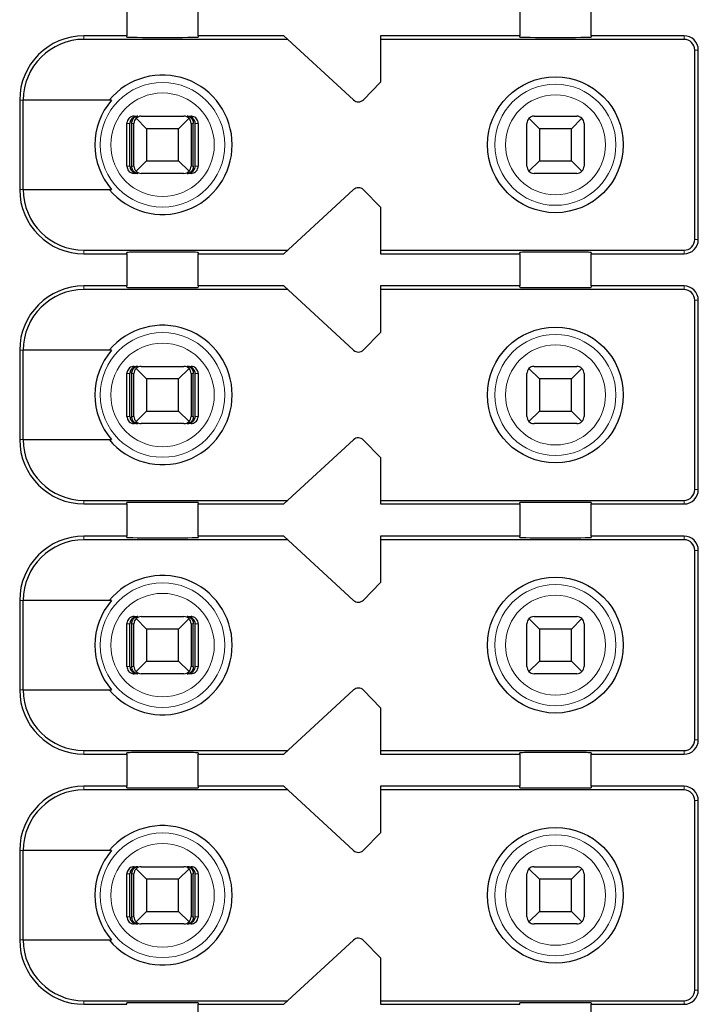
# Model space of a CAD drawing. Units: millimetres. Extents: x -263 to 1223, y 3353 to 4527.
# Drawn here: x 160 to 170, y 4286 to 4300 of the extents above; entities that cross this region are included whole.
import ezdxf

# ---------------------------------------------------------------- set-up
doc = ezdxf.new("R2010")
doc.units = ezdxf.units.MM
doc.layers.add('DWG', color=7, linetype='Continuous', lineweight=30)

msp = doc.modelspace()

# ---------------------------------------------------------------- linework, layer by layer
at = {"layer": 'DWG', "linetype": 'Continuous'}
for p, q in [((161.6592, 4299.82574), (161.6592, 4299.37574)), ((162.6592, 4299.37574), (162.6592, 4299.82574)), ((167.1592, 4299.82574), (167.1592, 4299.37574)), ((168.1592, 4299.37574), (168.1592, 4299.82574)), ((161.6592, 4299.37574), (161.0592, 4299.37574)), ((163.91342, 4299.32574), (161.0592, 4299.32574)), ((161.6592, 4299.35656), (161.6592, 4299.37574)), ((163.8592, 4299.37574), (162.6592, 4299.37574)), ((162.6592, 4299.37574), (162.6592, 4299.35656)), ((164.83339, 4298.47723), (163.8592, 4299.37574)), ((165.2092, 4299.37574), (165.2092, 4298.72574)), ((167.1592, 4299.37574), (165.2092, 4299.37574)), ((169.4592, 4299.32574), (165.2092, 4299.32574)), ((167.1592, 4299.35656), (167.1592, 4299.37574)), ((168.1592, 4299.37574), (168.1592, 4299.35656)), ((169.4592, 4299.37574), (168.1592, 4299.37574)), ((169.6092, 4296.52574), (169.6092, 4299.17574)), ((169.6592, 4296.52574), (169.6592, 4299.17574)), ((165.2092, 4298.72574), (164.97313, 4298.48127)), ((160.1592, 4298.47574), (160.1592, 4297.22574)), ((161.44612, 4298.47574), (160.20818, 4298.47574)), ((160.20818, 4297.22574), (160.20818, 4298.47574)), ((161.76061, 4298.25074), (161.81333, 4298.25074)), ((161.9342, 4298.07574), (161.78849, 4298.22145)), ((161.8592, 4298.25074), (162.4592, 4298.25074)), ((162.52991, 4298.22145), (162.3842, 4298.07574)), ((162.50508, 4298.25074), (162.5578, 4298.25074)), ((167.4342, 4298.07574), (167.28849, 4298.22145)), ((167.3592, 4298.25074), (167.9592, 4298.25074)), ((168.02991, 4298.22145), (167.8842, 4298.07574)), ((161.66057, 4297.55074), (161.66057, 4298.15074)), ((161.70258, 4297.55074), (161.70258, 4298.15074)), ((161.72863, 4297.55074), (161.72863, 4298.15074)), ((161.7592, 4297.55074), (161.7592, 4298.15074)), ((162.3842, 4298.07574), (161.9342, 4298.07574)), ((161.9342, 4298.07574), (161.9342, 4297.62574)), ((162.3842, 4297.62574), (162.3842, 4298.07574)), ((162.5592, 4298.15074), (162.5592, 4297.55074)), ((162.58978, 4297.55074), (162.58978, 4298.15074)), ((162.61583, 4297.55074), (162.61583, 4298.15074)), ((162.65784, 4298.15074), (162.65784, 4297.55074)), ((167.2592, 4297.55074), (167.2592, 4298.15074)), ((167.8842, 4298.07574), (167.4342, 4298.07574)), ((167.4342, 4298.07574), (167.4342, 4297.62574)), ((167.8842, 4297.62574), (167.8842, 4298.07574)), ((168.0592, 4298.15074), (168.0592, 4297.55074)), ((161.78849, 4297.48003), (161.9342, 4297.62574)), ((161.9342, 4297.62574), (162.3842, 4297.62574)), ((162.3842, 4297.62574), (162.52991, 4297.48003)), ((167.28849, 4297.48003), (167.4342, 4297.62574)), ((167.4342, 4297.62574), (167.8842, 4297.62574)), ((167.8842, 4297.62574), (168.02991, 4297.48003)), ((161.81333, 4297.45074), (161.76061, 4297.45074)), ((162.4592, 4297.45074), (161.8592, 4297.45074)), ((162.5578, 4297.45074), (162.50508, 4297.45074)), ((167.9592, 4297.45074), (167.3592, 4297.45074)), ((160.20818, 4297.22574), (161.44612, 4297.22574)), ((163.8592, 4296.32574), (164.83339, 4297.22425)), ((164.97313, 4297.2202), (165.2092, 4296.97574)), ((165.2092, 4296.97574), (165.2092, 4296.32574)), ((161.0592, 4296.37574), (163.91342, 4296.37574)), ((161.0592, 4296.32574), (161.6592, 4296.32574)), ((161.6592, 4296.32574), (161.6592, 4296.34492)), ((161.6592, 4296.32574), (161.6592, 4295.87574)), ((162.6592, 4296.34492), (162.6592, 4296.32574)), ((162.6592, 4295.87574), (162.6592, 4296.32574)), ((162.6592, 4296.32574), (163.8592, 4296.32574)), ((165.2092, 4296.37574), (169.4592, 4296.37574)), ((165.2092, 4296.32574), (167.1592, 4296.32574)), ((167.1592, 4296.32574), (167.1592, 4296.34492)), ((167.1592, 4296.32574), (167.1592, 4295.87574)), ((168.1592, 4296.34492), (168.1592, 4296.32574)), ((168.1592, 4295.87574), (168.1592, 4296.32574)), ((168.1592, 4296.32574), (169.4592, 4296.32574)), ((161.6592, 4295.87574), (161.0592, 4295.87574)), ((161.6592, 4295.85656), (161.6592, 4295.87574)), ((162.6592, 4295.87574), (162.6592, 4295.85656)), ((163.8592, 4295.87574), (162.6592, 4295.87574)), ((164.83339, 4294.97723), (163.8592, 4295.87574)), ((165.2092, 4295.87574), (165.2092, 4295.22574)), ((167.1592, 4295.87574), (165.2092, 4295.87574)), ((167.1592, 4295.85656), (167.1592, 4295.87574)), ((168.1592, 4295.87574), (168.1592, 4295.85656)), ((169.4592, 4295.87574), (168.1592, 4295.87574)), ((163.91342, 4295.82574), (161.0592, 4295.82574)), ((169.4592, 4295.82574), (165.2092, 4295.82574)), ((169.6092, 4293.02574), (169.6092, 4295.67574)), ((169.6592, 4293.02574), (169.6592, 4295.67574)), ((165.2092, 4295.22574), (164.97313, 4294.98127)), ((160.1592, 4294.97574), (160.1592, 4293.72574)), ((160.20818, 4293.72574), (160.20818, 4294.97574)), ((161.44612, 4294.97574), (160.20818, 4294.97574)), ((161.66057, 4294.05074), (161.66057, 4294.65074)), ((161.70258, 4294.05074), (161.70258, 4294.65074)), ((161.72863, 4294.05074), (161.72863, 4294.65074)), ((161.7592, 4294.05074), (161.7592, 4294.65074)), ((161.76061, 4294.75074), (161.81333, 4294.75074)), ((161.9342, 4294.57574), (161.78849, 4294.72145)), ((161.8592, 4294.75074), (162.4592, 4294.75074)), ((162.52991, 4294.72145), (162.3842, 4294.57574)), ((162.50508, 4294.75074), (162.5578, 4294.75074)), ((162.5592, 4294.65074), (162.5592, 4294.05074)), ((162.58978, 4294.05074), (162.58978, 4294.65074)), ((162.61583, 4294.05074), (162.61583, 4294.65074)), ((162.65784, 4294.65074), (162.65784, 4294.05074)), ((167.2592, 4294.05074), (167.2592, 4294.65074)), ((167.4342, 4294.57574), (167.28849, 4294.72145)), ((167.3592, 4294.75074), (167.9592, 4294.75074)), ((168.02991, 4294.72145), (167.8842, 4294.57574)), ((168.0592, 4294.65074), (168.0592, 4294.05074)), ((162.3842, 4294.57574), (161.9342, 4294.57574)), ((161.9342, 4294.57574), (161.9342, 4294.12574)), ((162.3842, 4294.12574), (162.3842, 4294.57574)), ((167.8842, 4294.57574), (167.4342, 4294.57574)), ((167.4342, 4294.57574), (167.4342, 4294.12574)), ((167.8842, 4294.12574), (167.8842, 4294.57574)), ((161.78849, 4293.98003), (161.9342, 4294.12574)), ((161.9342, 4294.12574), (162.3842, 4294.12574)), ((162.3842, 4294.12574), (162.52991, 4293.98003)), ((167.28849, 4293.98003), (167.4342, 4294.12574)), ((167.4342, 4294.12574), (167.8842, 4294.12574)), ((167.8842, 4294.12574), (168.02991, 4293.98003)), ((161.81333, 4293.95074), (161.76061, 4293.95074)), ((162.4592, 4293.95074), (161.8592, 4293.95074)), ((162.5578, 4293.95074), (162.50508, 4293.95074)), ((167.9592, 4293.95074), (167.3592, 4293.95074)), ((160.20818, 4293.72574), (161.44612, 4293.72574)), ((163.8592, 4292.82574), (164.83339, 4293.72425)), ((164.97313, 4293.7202), (165.2092, 4293.47574)), ((165.2092, 4293.47574), (165.2092, 4292.82574)), ((161.0592, 4292.87574), (163.91342, 4292.87574)), ((161.6592, 4292.82574), (161.6592, 4292.84492)), ((162.6592, 4292.84492), (162.6592, 4292.82574)), ((165.2092, 4292.87574), (169.4592, 4292.87574)), ((167.1592, 4292.82574), (167.1592, 4292.84492)), ((168.1592, 4292.84492), (168.1592, 4292.82574)), ((161.0592, 4292.82574), (161.6592, 4292.82574)), ((161.6592, 4292.82574), (161.6592, 4292.37574)), ((162.6592, 4292.82574), (163.8592, 4292.82574)), ((162.6592, 4292.37574), (162.6592, 4292.82574)), ((165.2092, 4292.82574), (167.1592, 4292.82574)), ((167.1592, 4292.82574), (167.1592, 4292.37574)), ((168.1592, 4292.82574), (169.4592, 4292.82574)), ((168.1592, 4292.37574), (168.1592, 4292.82574)), ((161.6592, 4292.37574), (161.0592, 4292.37574)), ((163.91342, 4292.32574), (161.0592, 4292.32574)), ((161.6592, 4292.35656), (161.6592, 4292.37574)), ((163.8592, 4292.37574), (162.6592, 4292.37574)), ((162.6592, 4292.37574), (162.6592, 4292.35656)), ((164.83339, 4291.47723), (163.8592, 4292.37574)), ((167.1592, 4292.37574), (165.2092, 4292.37574)), ((165.2092, 4292.37574), (165.2092, 4291.72574)), ((169.4592, 4292.32574), (165.2092, 4292.32574)), ((167.1592, 4292.35656), (167.1592, 4292.37574)), ((169.4592, 4292.37574), (168.1592, 4292.37574)), ((168.1592, 4292.37574), (168.1592, 4292.35656)), ((169.6092, 4289.52574), (169.6092, 4292.17574)), ((169.6592, 4289.52574), (169.6592, 4292.17574)), ((165.2092, 4291.72574), (164.97313, 4291.48127)), ((160.1592, 4291.47574), (160.1592, 4290.22574)), ((161.44612, 4291.47574), (160.20818, 4291.47574)), ((160.20818, 4290.22574), (160.20818, 4291.47574)), ((161.76061, 4291.25074), (161.81333, 4291.25074)), ((161.9342, 4291.07574), (161.78849, 4291.22145)), ((161.8592, 4291.25074), (162.4592, 4291.25074)), ((162.52991, 4291.22145), (162.3842, 4291.07574)), ((162.50508, 4291.25074), (162.5578, 4291.25074)), ((167.4342, 4291.07574), (167.28849, 4291.22145)), ((167.3592, 4291.25074), (167.9592, 4291.25074)), ((168.02991, 4291.22145), (167.8842, 4291.07574)), ((161.66057, 4290.55074), (161.66057, 4291.15074)), ((161.70258, 4290.55074), (161.70258, 4291.15074)), ((161.72863, 4290.55074), (161.72863, 4291.15074)), ((161.7592, 4290.55074), (161.7592, 4291.15074)), ((162.3842, 4291.07574), (161.9342, 4291.07574)), ((161.9342, 4291.07574), (161.9342, 4290.62574)), ((162.3842, 4290.62574), (162.3842, 4291.07574)), ((162.5592, 4291.15074), (162.5592, 4290.55074)), ((162.58978, 4290.55074), (162.58978, 4291.15074)), ((162.61583, 4290.55074), (162.61583, 4291.15074)), ((162.65784, 4291.15074), (162.65784, 4290.55074)), ((167.2592, 4290.55074), (167.2592, 4291.15074)), ((167.4342, 4291.07574), (167.4342, 4290.62574)), ((167.8842, 4291.07574), (167.4342, 4291.07574)), ((167.8842, 4290.62574), (167.8842, 4291.07574)), ((168.0592, 4291.15074), (168.0592, 4290.55074)), ((161.78849, 4290.48003), (161.9342, 4290.62574)), ((161.9342, 4290.62574), (162.3842, 4290.62574)), ((162.3842, 4290.62574), (162.52991, 4290.48003)), ((167.28849, 4290.48003), (167.4342, 4290.62574)), ((167.4342, 4290.62574), (167.8842, 4290.62574)), ((167.8842, 4290.62574), (168.02991, 4290.48003)), ((161.81333, 4290.45074), (161.76061, 4290.45074)), ((162.4592, 4290.45074), (161.8592, 4290.45074)), ((162.5578, 4290.45074), (162.50508, 4290.45074)), ((167.9592, 4290.45074), (167.3592, 4290.45074)), ((160.20818, 4290.22574), (161.44612, 4290.22574)), ((163.8592, 4289.32574), (164.83339, 4290.22425)), ((164.97313, 4290.2202), (165.2092, 4289.97574)), ((165.2092, 4289.97574), (165.2092, 4289.32574)), ((161.0592, 4289.37574), (163.91342, 4289.37574)), ((161.0592, 4289.32574), (161.6592, 4289.32574)), ((161.6592, 4289.32574), (161.6592, 4289.34492)), ((161.6592, 4289.32574), (161.6592, 4288.87574)), ((162.6592, 4289.34492), (162.6592, 4289.32574)), ((162.6592, 4288.87574), (162.6592, 4289.32574)), ((162.6592, 4289.32574), (163.8592, 4289.32574)), ((165.2092, 4289.37574), (169.4592, 4289.37574)), ((165.2092, 4289.32574), (167.1592, 4289.32574)), ((167.1592, 4289.32574), (167.1592, 4289.34492)), ((167.1592, 4289.32574), (167.1592, 4288.87574)), ((168.1592, 4289.34492), (168.1592, 4289.32574)), ((168.1592, 4289.32574), (169.4592, 4289.32574)), ((168.1592, 4288.87574), (168.1592, 4289.32574)), ((161.6592, 4288.87574), (161.0592, 4288.87574)), ((161.6592, 4288.85656), (161.6592, 4288.87574)), ((162.6592, 4288.87574), (162.6592, 4288.85656)), ((163.8592, 4288.87574), (162.6592, 4288.87574)), ((164.83339, 4287.97723), (163.8592, 4288.87574)), ((167.1592, 4288.87574), (165.2092, 4288.87574)), ((165.2092, 4288.87574), (165.2092, 4288.22574)), ((167.1592, 4288.85656), (167.1592, 4288.87574)), ((168.1592, 4288.87574), (168.1592, 4288.85656)), ((169.4592, 4288.87574), (168.1592, 4288.87574)), ((163.91342, 4288.82574), (161.0592, 4288.82574)), ((169.4592, 4288.82574), (165.2092, 4288.82574)), ((169.6092, 4286.02574), (169.6092, 4288.67574)), ((169.6592, 4286.02574), (169.6592, 4288.67574)), ((165.2092, 4288.22574), (164.97313, 4287.98127)), ((160.1592, 4287.97574), (160.1592, 4286.72574)), ((160.20818, 4286.72574), (160.20818, 4287.97574)), ((161.44612, 4287.97574), (160.20818, 4287.97574)), ((161.76061, 4287.75074), (161.81333, 4287.75074)), ((161.8592, 4287.75074), (162.4592, 4287.75074)), ((162.50508, 4287.75074), (162.5578, 4287.75074)), ((167.3592, 4287.75074), (167.9592, 4287.75074)), ((161.66057, 4287.05074), (161.66057, 4287.65074)), ((161.70258, 4287.05074), (161.70258, 4287.65074)), ((161.72863, 4287.05074), (161.72863, 4287.65074)), ((161.7592, 4287.05074), (161.7592, 4287.65074)), ((161.9342, 4287.57574), (161.78849, 4287.72145)), ((162.52991, 4287.72145), (162.3842, 4287.57574)), ((162.5592, 4287.65074), (162.5592, 4287.05074)), ((162.58978, 4287.05074), (162.58978, 4287.65074)), ((162.61583, 4287.05074), (162.61583, 4287.65074)), ((162.65784, 4287.65074), (162.65784, 4287.05074)), ((167.2592, 4287.05074), (167.2592, 4287.65074)), ((167.4342, 4287.57574), (167.28849, 4287.72145)), ((168.02991, 4287.72145), (167.8842, 4287.57574)), ((168.0592, 4287.65074), (168.0592, 4287.05074)), ((161.9342, 4287.57574), (161.9342, 4287.12574)), ((162.3842, 4287.57574), (161.9342, 4287.57574)), ((162.3842, 4287.12574), (162.3842, 4287.57574)), ((167.8842, 4287.57574), (167.4342, 4287.57574)), ((167.4342, 4287.57574), (167.4342, 4287.12574)), ((167.8842, 4287.12574), (167.8842, 4287.57574)), ((161.78849, 4286.98003), (161.9342, 4287.12574)), ((161.9342, 4287.12574), (162.3842, 4287.12574)), ((162.3842, 4287.12574), (162.52991, 4286.98003)), ((167.28849, 4286.98003), (167.4342, 4287.12574)), ((167.4342, 4287.12574), (167.8842, 4287.12574)), ((167.8842, 4287.12574), (168.02991, 4286.98003)), ((161.81333, 4286.95074), (161.76061, 4286.95074)), ((162.4592, 4286.95074), (161.8592, 4286.95074)), ((162.5578, 4286.95074), (162.50508, 4286.95074)), ((167.9592, 4286.95074), (167.3592, 4286.95074)), ((160.20818, 4286.72574), (161.44612, 4286.72574)), ((163.8592, 4285.82574), (164.83339, 4286.72425)), ((164.97313, 4286.7202), (165.2092, 4286.47574)), ((165.2092, 4286.47574), (165.2092, 4285.82574)), ((161.0592, 4285.87574), (163.91342, 4285.87574)), ((161.0592, 4285.82574), (161.6592, 4285.82574)), ((161.6592, 4285.82574), (161.6592, 4285.84492)), ((162.6592, 4285.84492), (162.6592, 4285.82574)), ((162.6592, 4285.37574), (162.6592, 4285.82574)), ((162.6592, 4285.82574), (163.8592, 4285.82574)), ((165.2092, 4285.87574), (169.4592, 4285.87574)), ((165.2092, 4285.82574), (167.1592, 4285.82574)), ((167.1592, 4285.82574), (167.1592, 4285.84492)), ((168.1592, 4285.84492), (168.1592, 4285.82574)), ((168.1592, 4285.82574), (169.4592, 4285.82574)), ((168.1592, 4285.37574), (168.1592, 4285.82574))]:
    msp.add_line(p, q, dxfattribs=at)
at = {"layer": 'DWG', "linetype": 'Continuous', "lineweight": 5}
for p, q in [((161.0592, 4299.37574), (161.0592, 4299.32574)), ((169.4592, 4299.32574), (169.4592, 4299.37574)), ((169.6092, 4299.17574), (169.6592, 4299.17574)), ((160.1592, 4298.47574), (160.20818, 4298.47574)), ((161.70258, 4298.15074), (161.66057, 4298.15074)), ((161.7592, 4298.15074), (161.72863, 4298.15074)), ((162.58978, 4298.15074), (162.5592, 4298.15074)), ((162.65784, 4298.15074), (162.61583, 4298.15074)), ((161.66057, 4297.55074), (161.70258, 4297.55074)), ((161.72863, 4297.55074), (161.7592, 4297.55074)), ((162.5592, 4297.55074), (162.58978, 4297.55074)), ((162.61583, 4297.55074), (162.65784, 4297.55074)), ((160.1592, 4297.22574), (160.20818, 4297.22574)), ((169.6092, 4296.52574), (169.6592, 4296.52574)), ((161.0592, 4296.32574), (161.0592, 4296.37574)), ((169.4592, 4296.37574), (169.4592, 4296.32574)), ((161.0592, 4295.87574), (161.0592, 4295.82574)), ((169.4592, 4295.82574), (169.4592, 4295.87574)), ((169.6092, 4295.67574), (169.6592, 4295.67574)), ((160.1592, 4294.97574), (160.20818, 4294.97574)), ((161.70258, 4294.65074), (161.66057, 4294.65074)), ((161.7592, 4294.65074), (161.72863, 4294.65074)), ((162.58978, 4294.65074), (162.5592, 4294.65074)), ((162.65784, 4294.65074), (162.61583, 4294.65074)), ((161.66057, 4294.05074), (161.70258, 4294.05074)), ((161.72863, 4294.05074), (161.7592, 4294.05074)), ((162.5592, 4294.05074), (162.58978, 4294.05074)), ((162.61583, 4294.05074), (162.65784, 4294.05074)), ((160.1592, 4293.72574), (160.20818, 4293.72574)), ((169.6092, 4293.02574), (169.6592, 4293.02574)), ((161.0592, 4292.82574), (161.0592, 4292.87574)), ((169.4592, 4292.87574), (169.4592, 4292.82574)), ((161.0592, 4292.37574), (161.0592, 4292.32574)), ((169.4592, 4292.32574), (169.4592, 4292.37574)), ((169.6092, 4292.17574), (169.6592, 4292.17574)), ((160.1592, 4291.47574), (160.20818, 4291.47574)), ((161.70258, 4291.15074), (161.66057, 4291.15074)), ((161.7592, 4291.15074), (161.72863, 4291.15074)), ((162.58978, 4291.15074), (162.5592, 4291.15074)), ((162.65784, 4291.15074), (162.61583, 4291.15074)), ((161.66057, 4290.55074), (161.70258, 4290.55074)), ((161.72863, 4290.55074), (161.7592, 4290.55074)), ((162.5592, 4290.55074), (162.58978, 4290.55074)), ((162.61583, 4290.55074), (162.65784, 4290.55074)), ((160.1592, 4290.22574), (160.20818, 4290.22574)), ((169.6092, 4289.52574), (169.6592, 4289.52574)), ((161.0592, 4289.32574), (161.0592, 4289.37574)), ((169.4592, 4289.37574), (169.4592, 4289.32574)), ((161.0592, 4288.87574), (161.0592, 4288.82574)), ((169.4592, 4288.82574), (169.4592, 4288.87574)), ((169.6092, 4288.67574), (169.6592, 4288.67574)), ((160.1592, 4287.97574), (160.20818, 4287.97574)), ((161.70258, 4287.65074), (161.66057, 4287.65074)), ((161.7592, 4287.65074), (161.72863, 4287.65074)), ((162.58978, 4287.65074), (162.5592, 4287.65074)), ((162.65784, 4287.65074), (162.61583, 4287.65074)), ((161.66057, 4287.05074), (161.70258, 4287.05074)), ((161.72863, 4287.05074), (161.7592, 4287.05074)), ((162.5592, 4287.05074), (162.58978, 4287.05074)), ((162.61583, 4287.05074), (162.65784, 4287.05074)), ((160.1592, 4286.72574), (160.20818, 4286.72574)), ((169.6092, 4286.02574), (169.6592, 4286.02574)), ((161.0592, 4285.82574), (161.0592, 4285.87574)), ((169.4592, 4285.87574), (169.4592, 4285.82574))]:
    msp.add_line(p, q, dxfattribs=at)
at = {"layer": 'DWG', "linetype": 'Continuous'}
for centre in [(167.6592, 4297.85074), (167.6592, 4294.35074), (167.6592, 4290.85074), (167.6592, 4287.35074)]:
    msp.add_circle(centre, 0.95, dxfattribs=at)
at = {"layer": 'DWG', "linetype": 'Continuous', "lineweight": 5}
for centre, radius in [((162.1592, 4297.85074), 0.87208), ((167.6592, 4297.85074), 0.84708), ((162.1592, 4297.85074), 0.72441), ((167.6592, 4297.85074), 0.69941), ((162.1592, 4294.35074), 0.87208), ((167.6592, 4294.35074), 0.84708), ((162.1592, 4294.35074), 0.72441), ((167.6592, 4294.35074), 0.69941), ((162.1592, 4290.85074), 0.87208), ((167.6592, 4290.85074), 0.84708), ((162.1592, 4290.85074), 0.72441), ((167.6592, 4290.85074), 0.69941), ((162.1592, 4287.35074), 0.87208), ((167.6592, 4287.35074), 0.84708), ((162.1592, 4287.35074), 0.72441), ((167.6592, 4287.35074), 0.69941)]:
    msp.add_circle(centre, radius, dxfattribs=at)
at = {"layer": 'DWG', "linetype": 'Continuous'}
for centre, radius, start, end in [((161.0592, 4298.47574), 0.9, 90, 180), ((161.0592, 4298.47574), 0.85, 90, 180), ((169.4592, 4299.17574), 0.2, 0, 90), ((169.4592, 4299.17574), 0.15, 0, 90), ((162.1592, 4297.85074), 0.975, 219.868342, 140.131658), ((162.1592, 4297.85074), 0.94821, 138.766162, 221.233838), ((164.90119, 4298.55074), 0.1, 227.314257, 316), ((161.8592, 4298.15074), 0.1, 135, 180), ((161.8592, 4298.15074), 0.1, 90, 135), ((162.4592, 4298.15074), 0.1, 45, 90), ((162.4592, 4298.15074), 0.1, 0, 45), ((167.3592, 4298.15074), 0.1, 135, 180), ((167.3592, 4298.15074), 0.1, 90, 135), ((167.9592, 4298.15074), 0.1, 45, 90), ((167.9592, 4298.15074), 0.1, 0, 45), ((161.8592, 4297.55074), 0.1, 180, 225), ((162.4592, 4297.55074), 0.1, 315, 0), ((167.3592, 4297.55074), 0.1, 180, 225), ((167.9592, 4297.55074), 0.1, 315, 0), ((161.8592, 4297.55074), 0.1, 225, 270), ((162.4592, 4297.55074), 0.1, 270, 315), ((167.3592, 4297.55074), 0.1, 225, 270), ((164.90119, 4297.15074), 0.1, 44, 132.685743), ((161.0592, 4297.22574), 0.9, 180, 270), ((161.0592, 4297.22574), 0.85, 180, 270), ((169.4592, 4296.52574), 0.2, 270, 0), ((169.4592, 4296.52574), 0.15, 270, 0), ((161.0592, 4294.97574), 0.9, 90, 180), ((169.4592, 4295.67574), 0.2, 0, 90), ((161.0592, 4294.97574), 0.85, 90, 180), ((169.4592, 4295.67574), 0.15, 0, 90), ((162.1592, 4294.35074), 0.975, 219.868342, 140.131658), ((162.1592, 4294.35074), 0.94821, 138.766162, 221.233838), ((164.90119, 4295.05074), 0.1, 227.314257, 316), ((161.8592, 4294.65074), 0.1, 135, 180), ((161.8592, 4294.65074), 0.1, 90, 135), ((162.4592, 4294.65074), 0.1, 45, 90), ((162.4592, 4294.65074), 0.1, 0, 45), ((167.3592, 4294.65074), 0.1, 135, 180), ((167.3592, 4294.65074), 0.1, 90, 135), ((167.9592, 4294.65074), 0.1, 45, 90), ((167.9592, 4294.65074), 0.1, 0, 45), ((161.8592, 4294.05074), 0.1, 180, 225), ((161.8592, 4294.05074), 0.1, 225, 270), ((162.4592, 4294.05074), 0.1, 270, 315), ((162.4592, 4294.05074), 0.1, 315, 0), ((167.3592, 4294.05074), 0.1, 180, 225), ((167.3592, 4294.05074), 0.1, 225, 270), ((167.9592, 4294.05074), 0.1, 270, 315), ((167.9592, 4294.05074), 0.1, 315, 360), ((161.0592, 4293.72574), 0.9, 180, 270), ((161.0592, 4293.72574), 0.85, 180, 270), ((164.90119, 4293.65074), 0.1, 44, 132.685743), ((169.4592, 4293.02574), 0.2, 270, 0), ((169.4592, 4293.02574), 0.15, 270, 0), ((161.0592, 4291.47574), 0.9, 90, 180), ((161.0592, 4291.47574), 0.85, 90, 180), ((169.4592, 4292.17574), 0.2, 0, 90), ((169.4592, 4292.17574), 0.15, 0, 90), ((162.1592, 4290.85074), 0.975, 219.868342, 140.131658), ((162.1592, 4290.85074), 0.94821, 138.766162, 221.233838), ((164.90119, 4291.55074), 0.1, 227.314257, 316), ((161.8592, 4291.15074), 0.1, 135, 180), ((161.8592, 4291.15074), 0.1, 90, 135), ((162.4592, 4291.15074), 0.1, 45, 90), ((162.4592, 4291.15074), 0.1, 0, 45), ((167.3592, 4291.15074), 0.1, 135, 180), ((167.3592, 4291.15074), 0.1, 90, 135), ((167.9592, 4291.15074), 0.1, 45, 90), ((167.9592, 4291.15074), 0.1, 0, 45), ((161.8592, 4290.55074), 0.1, 180, 225), ((162.4592, 4290.55074), 0.1, 315, 0), ((167.3592, 4290.55074), 0.1, 180, 225), ((167.9592, 4290.55074), 0.1, 315, 0), ((161.8592, 4290.55074), 0.1, 225, 270), ((162.4592, 4290.55074), 0.1, 270, 315), ((167.3592, 4290.55074), 0.1, 225, 270), ((167.9592, 4290.55074), 0.1, 270, 315), ((161.0592, 4290.22574), 0.9, 180, 270), ((161.0592, 4290.22574), 0.85, 180, 270), ((164.90119, 4290.15074), 0.1, 44, 132.685743), ((169.4592, 4289.52574), 0.15, 270, 0), ((169.4592, 4289.52574), 0.2, 270, 0), ((161.0592, 4287.97574), 0.9, 90, 180), ((169.4592, 4288.67574), 0.2, 0, 90), ((161.0592, 4287.97574), 0.85, 90, 180), ((169.4592, 4288.67574), 0.15, 0, 90), ((162.1592, 4287.35074), 0.975, 219.868342, 140.131658), ((162.1592, 4287.35074), 0.94821, 138.766162, 221.233838), ((164.90119, 4288.05074), 0.1, 227.314257, 316), ((161.8592, 4287.65074), 0.1, 90, 135), ((162.4592, 4287.65074), 0.1, 45, 90), ((167.3592, 4287.65074), 0.1, 90, 135), ((167.9592, 4287.65074), 0.1, 45, 90), ((161.8592, 4287.65074), 0.1, 135, 180), ((162.4592, 4287.65074), 0.1, 0, 45), ((167.3592, 4287.65074), 0.1, 135, 180), ((167.9592, 4287.65074), 0.1, 0, 45), ((161.8592, 4287.05074), 0.1, 180, 225), ((161.8592, 4287.05074), 0.1, 225, 270), ((162.4592, 4287.05074), 0.1, 270, 315), ((162.4592, 4287.05074), 0.1, 315, 360), ((167.3592, 4287.05074), 0.1, 180, 225), ((167.3592, 4287.05074), 0.1, 225, 270), ((167.9592, 4287.05074), 0.1, 270, 315), ((167.9592, 4287.05074), 0.1, 315, 0), ((161.0592, 4286.72574), 0.9, 180, 270), ((161.0592, 4286.72574), 0.85, 180, 270), ((164.90119, 4286.65074), 0.1, 44, 132.685743), ((169.4592, 4286.02574), 0.15, 270, 0), ((169.4592, 4286.02574), 0.2, 270, 0)]:
    msp.add_arc(centre, radius, start, end, dxfattribs=at)
for centre, major_axis, ratio, start_param, end_param in [((162.1592, 4299.35656), (-0.5, 0), 0.00684932, 0, 3.14159265), ((167.6592, 4299.35656), (-0.5, 0), 0.00684932, 0, 3.14159265), ((167.9592, 4297.55074), (-0.03945, 0.09189), 1, 2.73602322, 3.52142138), ((162.1592, 4296.34492), (-0.5, 0), 0.00684932, 3.14159265, 6.28318531), ((167.6592, 4296.34492), (-0.5, 0), 0.00684932, 3.14159265, 6.28318531), ((162.1592, 4295.85656), (-0.5, 0), 0.00684932, 0, 3.14159265), ((167.6592, 4295.85656), (-0.5, 0), 0.00684932, 0, 3.14159265), ((162.1592, 4292.84492), (-0.5, 0), 0.00684932, 3.14159265, 6.28318531), ((167.6592, 4292.84492), (-0.5, 0), 0.00684932, 3.14159265, 6.28318531), ((162.1592, 4292.35656), (-0.5, 0), 0.00684932, 0, 3.14159265), ((167.6592, 4292.35656), (-0.5, 0), 0.00684932, 0, 3.14159265), ((162.1592, 4289.34492), (-0.5, 0), 0.00684932, 3.14159265, 6.28318531), ((167.6592, 4289.34492), (-0.5, 0), 0.00684932, 3.14159265, 6.28318531), ((162.1592, 4288.85656), (-0.5, 0), 0.00684932, 0, 3.14159265), ((167.6592, 4288.85656), (-0.5, 0), 0.00684932, 0, 3.14159265), ((162.1592, 4285.84492), (-0.5, 0), 0.00684932, 3.14159265, 6.28318531), ((167.6592, 4285.84492), (-0.5, 0), 0.00684932, 3.14159265, 6.28318531)]:
    msp.add_ellipse(centre, major_axis=major_axis, ratio=ratio, start_param=start_param, end_param=end_param, dxfattribs=at)
for points, knots in [([(161.76061, 4298.25074), (161.74941, 4298.25074), (161.73805, 4298.24881), (161.71692, 4298.24139), (161.70684, 4298.23581), (161.68935, 4298.22182), (161.6817, 4298.21321), (161.66983, 4298.19422), (161.66546, 4298.18358), (161.66139, 4298.16548), (161.66057, 4298.15809), (161.66057, 4298.15074)], [0, 0, 0, 0, 0.033747156, 0.033747156, 0.067494706, 0.067494706, 0.101236051, 0.101236051, 0.134964899, 0.134964899, 0.156931421, 0.156931421, 0.156931421, 0.156931421]), ([(161.81333, 4298.25074), (161.79828, 4298.25074), (161.78301, 4298.24797), (161.75701, 4298.23774), (161.74566, 4298.23101), (161.72785, 4298.21528), (161.72069, 4298.20675), (161.7096, 4298.18754), (161.70555, 4298.1765), (161.70297, 4298.16044), (161.70258, 4298.15558), (161.70258, 4298.15074)], [0, 0, 0, 0, 0.047788011, 0.047788011, 0.087400503, 0.087400503, 0.119553596, 0.119553596, 0.15204503, 0.15204503, 0.165511477, 0.165511477, 0.165511477, 0.165511477]), ([(161.72863, 4298.15074), (161.72863, 4298.16038), (161.72984, 4298.17016), (161.73436, 4298.18824), (161.7377, 4298.19679), (161.74607, 4298.21243), (161.75129, 4298.21957), (161.76369, 4298.2326), (161.77121, 4298.23819), (161.78831, 4298.24708), (161.79823, 4298.24984), (161.80984, 4298.25068), (161.81158, 4298.25074), (161.81333, 4298.25074)], [0, 0, 0, 0, 0.02389857, 0.02389857, 0.04767708, 0.04767708, 0.073042745, 0.073042745, 0.103033705, 0.103033705, 0.138978663, 0.138978663, 0.145252513, 0.145252513, 0.145252513, 0.145252513]), ([(162.50508, 4298.25074), (162.51659, 4298.25074), (162.52827, 4298.24797), (162.54815, 4298.23774), (162.55683, 4298.23101), (162.57046, 4298.21528), (162.57593, 4298.20675), (162.58441, 4298.18754), (162.58751, 4298.1765), (162.58948, 4298.16044), (162.58978, 4298.15558), (162.58978, 4298.15074)], [0, 0, 0, 0, 0.041922701, 0.041922701, 0.076673313, 0.076673313, 0.104880063, 0.104880063, 0.133383628, 0.133383628, 0.145197257, 0.145197257, 0.145197257, 0.145197257]), ([(162.61583, 4298.15074), (162.61583, 4298.16038), (162.61424, 4298.17016), (162.60833, 4298.18824), (162.60397, 4298.19679), (162.59302, 4298.21243), (162.5862, 4298.21957), (162.56998, 4298.2326), (162.56015, 4298.23819), (162.53779, 4298.24708), (162.52482, 4298.24984), (162.50964, 4298.25068), (162.50736, 4298.25074), (162.50508, 4298.25074)], [0, 0, 0, 0, 0.02724029, 0.02724029, 0.054343732, 0.054343732, 0.08325626, 0.08325626, 0.117440835, 0.117440835, 0.158411952, 0.158411952, 0.165563073, 0.165563073, 0.165563073, 0.165563073]), ([(162.65784, 4298.15074), (162.65784, 4298.16193), (162.65591, 4298.17327), (162.6485, 4298.19439), (162.64292, 4298.20445), (162.62894, 4298.22193), (162.62035, 4298.22958), (162.60137, 4298.24145), (162.59072, 4298.24583), (162.5726, 4298.24991), (162.56518, 4298.25074), (162.5578, 4298.25074)], [0, 0, 0, 0, 0.03371504, 0.03371504, 0.067429734, 0.067429734, 0.10114994, 0.10114994, 0.134882281, 0.134882281, 0.156931567, 0.156931567, 0.156931567, 0.156931567]), ([(161.66057, 4297.55074), (161.66057, 4297.53955), (161.6625, 4297.52821), (161.66991, 4297.50709), (161.67549, 4297.49702), (161.68947, 4297.47955), (161.69806, 4297.4719), (161.71704, 4297.46003), (161.72769, 4297.45565), (161.74581, 4297.45156), (161.75323, 4297.45074), (161.76061, 4297.45074)], [0, 0, 0, 0, 0.03371504, 0.03371504, 0.067429734, 0.067429734, 0.10114994, 0.10114994, 0.134882281, 0.134882281, 0.156931567, 0.156931567, 0.156931567, 0.156931567]), ([(161.70258, 4297.55074), (161.70258, 4297.54109), (161.70417, 4297.53132), (161.71008, 4297.51323), (161.71444, 4297.50468), (161.72538, 4297.48905), (161.73221, 4297.48191), (161.74843, 4297.46888), (161.75826, 4297.46329), (161.78062, 4297.4544), (161.79359, 4297.45164), (161.80877, 4297.4508), (161.81105, 4297.45074), (161.81333, 4297.45074)], [0, 0, 0, 0, 0.02724029, 0.02724029, 0.054343732, 0.054343732, 0.08325626, 0.08325626, 0.117440835, 0.117440835, 0.158411952, 0.158411952, 0.165563073, 0.165563073, 0.165563073, 0.165563073]), ([(161.81333, 4297.45074), (161.80182, 4297.45074), (161.79014, 4297.4535), (161.77026, 4297.46374), (161.76158, 4297.47046), (161.74795, 4297.48619), (161.74248, 4297.49472), (161.73399, 4297.51394), (161.7309, 4297.52497), (161.72892, 4297.54104), (161.72863, 4297.5459), (161.72863, 4297.55074)], [0, 0, 0, 0, 0.041922701, 0.041922701, 0.076673313, 0.076673313, 0.104880063, 0.104880063, 0.133383628, 0.133383628, 0.145197257, 0.145197257, 0.145197257, 0.145197257]), ([(162.58978, 4297.55074), (162.58978, 4297.54109), (162.58856, 4297.53132), (162.58404, 4297.51323), (162.58071, 4297.50468), (162.57234, 4297.48905), (162.56712, 4297.48191), (162.55471, 4297.46888), (162.5472, 4297.46329), (162.5301, 4297.4544), (162.52018, 4297.45164), (162.50857, 4297.4508), (162.50682, 4297.45074), (162.50508, 4297.45074)], [0, 0, 0, 0, 0.02389857, 0.02389857, 0.04767708, 0.04767708, 0.073042745, 0.073042745, 0.103033705, 0.103033705, 0.138978663, 0.138978663, 0.145252513, 0.145252513, 0.145252513, 0.145252513]), ([(162.50508, 4297.45074), (162.52013, 4297.45074), (162.5354, 4297.4535), (162.56139, 4297.46374), (162.57275, 4297.47046), (162.59056, 4297.48619), (162.59772, 4297.49472), (162.60881, 4297.51394), (162.61286, 4297.52497), (162.61544, 4297.54104), (162.61583, 4297.5459), (162.61583, 4297.55074)], [0, 0, 0, 0, 0.047788011, 0.047788011, 0.087400503, 0.087400503, 0.119553596, 0.119553596, 0.15204503, 0.15204503, 0.165511477, 0.165511477, 0.165511477, 0.165511477]), ([(162.5578, 4297.45074), (162.569, 4297.45074), (162.58035, 4297.45267), (162.60149, 4297.46009), (162.61157, 4297.46567), (162.62906, 4297.47966), (162.63671, 4297.48826), (162.64858, 4297.50725), (162.65295, 4297.5179), (162.65702, 4297.53599), (162.65784, 4297.54339), (162.65784, 4297.55074)], [0, 0, 0, 0, 0.033747156, 0.033747156, 0.067494706, 0.067494706, 0.101236051, 0.101236051, 0.134964899, 0.134964899, 0.156931421, 0.156931421, 0.156931421, 0.156931421]), ([(161.76061, 4294.75074), (161.74941, 4294.75074), (161.73805, 4294.74881), (161.71692, 4294.74139), (161.70684, 4294.73581), (161.68935, 4294.72182), (161.6817, 4294.71321), (161.66983, 4294.69422), (161.66546, 4294.68358), (161.66139, 4294.66548), (161.66057, 4294.65809), (161.66057, 4294.65074)], [0, 0, 0, 0, 0.033747156, 0.033747156, 0.067494706, 0.067494706, 0.101236051, 0.101236051, 0.134964899, 0.134964899, 0.156931421, 0.156931421, 0.156931421, 0.156931421]), ([(161.81333, 4294.75074), (161.79828, 4294.75074), (161.78301, 4294.74797), (161.75701, 4294.73774), (161.74566, 4294.73101), (161.72785, 4294.71528), (161.72069, 4294.70675), (161.7096, 4294.68754), (161.70555, 4294.6765), (161.70297, 4294.66044), (161.70258, 4294.65558), (161.70258, 4294.65074)], [0, 0, 0, 0, 0.047788011, 0.047788011, 0.087400503, 0.087400503, 0.119553596, 0.119553596, 0.15204503, 0.15204503, 0.165511477, 0.165511477, 0.165511477, 0.165511477]), ([(161.72863, 4294.65074), (161.72863, 4294.66038), (161.72984, 4294.67016), (161.73436, 4294.68824), (161.7377, 4294.69679), (161.74607, 4294.71243), (161.75129, 4294.71957), (161.76369, 4294.7326), (161.77121, 4294.73819), (161.78831, 4294.74708), (161.79823, 4294.74984), (161.80984, 4294.75068), (161.81158, 4294.75074), (161.81333, 4294.75074)], [0, 0, 0, 0, 0.02389857, 0.02389857, 0.04767708, 0.04767708, 0.073042745, 0.073042745, 0.103033705, 0.103033705, 0.138978663, 0.138978663, 0.145252513, 0.145252513, 0.145252513, 0.145252513]), ([(162.61583, 4294.65074), (162.61583, 4294.66038), (162.61424, 4294.67016), (162.60833, 4294.68824), (162.60397, 4294.69679), (162.59302, 4294.71243), (162.5862, 4294.71957), (162.56998, 4294.7326), (162.56015, 4294.73819), (162.53779, 4294.74708), (162.52482, 4294.74984), (162.50964, 4294.75068), (162.50736, 4294.75074), (162.50508, 4294.75074)], [0, 0, 0, 0, 0.02724029, 0.02724029, 0.054343732, 0.054343732, 0.08325626, 0.08325626, 0.117440835, 0.117440835, 0.158411952, 0.158411952, 0.165563073, 0.165563073, 0.165563073, 0.165563073]), ([(162.50508, 4294.75074), (162.51659, 4294.75074), (162.52827, 4294.74797), (162.54815, 4294.73774), (162.55683, 4294.73101), (162.57046, 4294.71528), (162.57593, 4294.70675), (162.58441, 4294.68754), (162.58751, 4294.6765), (162.58948, 4294.66044), (162.58978, 4294.65558), (162.58978, 4294.65074)], [0, 0, 0, 0, 0.041922701, 0.041922701, 0.076673313, 0.076673313, 0.104880063, 0.104880063, 0.133383628, 0.133383628, 0.145197257, 0.145197257, 0.145197257, 0.145197257]), ([(162.65784, 4294.65074), (162.65784, 4294.66193), (162.65591, 4294.67327), (162.6485, 4294.69439), (162.64292, 4294.70445), (162.62894, 4294.72193), (162.62035, 4294.72958), (162.60137, 4294.74145), (162.59072, 4294.74583), (162.5726, 4294.74991), (162.56518, 4294.75074), (162.5578, 4294.75074)], [0, 0, 0, 0, 0.03371504, 0.03371504, 0.067429734, 0.067429734, 0.10114994, 0.10114994, 0.134882281, 0.134882281, 0.156931567, 0.156931567, 0.156931567, 0.156931567]), ([(161.66057, 4294.05074), (161.66057, 4294.03955), (161.6625, 4294.02821), (161.66991, 4294.00709), (161.67549, 4293.99702), (161.68947, 4293.97955), (161.69806, 4293.9719), (161.71704, 4293.96003), (161.72769, 4293.95565), (161.74581, 4293.95156), (161.75323, 4293.95074), (161.76061, 4293.95074)], [0, 0, 0, 0, 0.03371504, 0.03371504, 0.067429734, 0.067429734, 0.10114994, 0.10114994, 0.134882281, 0.134882281, 0.156931567, 0.156931567, 0.156931567, 0.156931567]), ([(161.70258, 4294.05074), (161.70258, 4294.04109), (161.70417, 4294.03132), (161.71008, 4294.01323), (161.71444, 4294.00468), (161.72538, 4293.98905), (161.73221, 4293.98191), (161.74843, 4293.96888), (161.75826, 4293.96329), (161.78062, 4293.9544), (161.79359, 4293.95164), (161.80877, 4293.9508), (161.81105, 4293.95074), (161.81333, 4293.95074)], [0, 0, 0, 0, 0.02724029, 0.02724029, 0.054343732, 0.054343732, 0.08325626, 0.08325626, 0.117440835, 0.117440835, 0.158411952, 0.158411952, 0.165563073, 0.165563073, 0.165563073, 0.165563073]), ([(161.81333, 4293.95074), (161.80182, 4293.95074), (161.79014, 4293.9535), (161.77026, 4293.96374), (161.76158, 4293.97046), (161.74795, 4293.98619), (161.74248, 4293.99472), (161.73399, 4294.01394), (161.7309, 4294.02497), (161.72892, 4294.04104), (161.72863, 4294.0459), (161.72863, 4294.05074)], [0, 0, 0, 0, 0.041922701, 0.041922701, 0.076673313, 0.076673313, 0.104880063, 0.104880063, 0.133383628, 0.133383628, 0.145197257, 0.145197257, 0.145197257, 0.145197257]), ([(162.50508, 4293.95074), (162.52013, 4293.95074), (162.5354, 4293.9535), (162.56139, 4293.96374), (162.57275, 4293.97046), (162.59056, 4293.98619), (162.59772, 4293.99472), (162.60881, 4294.01394), (162.61286, 4294.02497), (162.61544, 4294.04104), (162.61583, 4294.0459), (162.61583, 4294.05074)], [0, 0, 0, 0, 0.047788011, 0.047788011, 0.087400503, 0.087400503, 0.119553596, 0.119553596, 0.15204503, 0.15204503, 0.165511477, 0.165511477, 0.165511477, 0.165511477]), ([(162.58978, 4294.05074), (162.58978, 4294.04109), (162.58856, 4294.03132), (162.58404, 4294.01323), (162.58071, 4294.00468), (162.57234, 4293.98905), (162.56712, 4293.98191), (162.55471, 4293.96888), (162.5472, 4293.96329), (162.5301, 4293.9544), (162.52018, 4293.95164), (162.50857, 4293.9508), (162.50682, 4293.95074), (162.50508, 4293.95074)], [0, 0, 0, 0, 0.02389857, 0.02389857, 0.04767708, 0.04767708, 0.073042745, 0.073042745, 0.103033705, 0.103033705, 0.138978663, 0.138978663, 0.145252513, 0.145252513, 0.145252513, 0.145252513]), ([(162.5578, 4293.95074), (162.569, 4293.95074), (162.58035, 4293.95267), (162.60149, 4293.96009), (162.61157, 4293.96567), (162.62906, 4293.97966), (162.63671, 4293.98826), (162.64858, 4294.00725), (162.65295, 4294.0179), (162.65702, 4294.03599), (162.65784, 4294.04339), (162.65784, 4294.05074)], [0, 0, 0, 0, 0.033747156, 0.033747156, 0.067494706, 0.067494706, 0.101236051, 0.101236051, 0.134964899, 0.134964899, 0.156931421, 0.156931421, 0.156931421, 0.156931421]), ([(161.76061, 4291.25074), (161.74941, 4291.25074), (161.73805, 4291.24881), (161.71692, 4291.24139), (161.70684, 4291.23581), (161.68935, 4291.22182), (161.6817, 4291.21321), (161.66983, 4291.19422), (161.66546, 4291.18358), (161.66139, 4291.16548), (161.66057, 4291.15809), (161.66057, 4291.15074)], [0, 0, 0, 0, 0.033747156, 0.033747156, 0.067494706, 0.067494706, 0.101236051, 0.101236051, 0.134964899, 0.134964899, 0.156931421, 0.156931421, 0.156931421, 0.156931421]), ([(161.81333, 4291.25074), (161.79828, 4291.25074), (161.78301, 4291.24797), (161.75701, 4291.23774), (161.74566, 4291.23101), (161.72785, 4291.21528), (161.72069, 4291.20675), (161.7096, 4291.18754), (161.70555, 4291.1765), (161.70297, 4291.16044), (161.70258, 4291.15558), (161.70258, 4291.15074)], [0, 0, 0, 0, 0.047788011, 0.047788011, 0.087400503, 0.087400503, 0.119553596, 0.119553596, 0.15204503, 0.15204503, 0.165511477, 0.165511477, 0.165511477, 0.165511477]), ([(161.72863, 4291.15074), (161.72863, 4291.16038), (161.72984, 4291.17016), (161.73436, 4291.18824), (161.7377, 4291.19679), (161.74607, 4291.21243), (161.75129, 4291.21957), (161.76369, 4291.2326), (161.77121, 4291.23819), (161.78831, 4291.24708), (161.79823, 4291.24984), (161.80984, 4291.25068), (161.81158, 4291.25074), (161.81333, 4291.25074)], [0, 0, 0, 0, 0.02389857, 0.02389857, 0.04767708, 0.04767708, 0.073042745, 0.073042745, 0.103033705, 0.103033705, 0.138978663, 0.138978663, 0.145252513, 0.145252513, 0.145252513, 0.145252513]), ([(162.61583, 4291.15074), (162.61583, 4291.16038), (162.61424, 4291.17016), (162.60833, 4291.18824), (162.60397, 4291.19679), (162.59302, 4291.21243), (162.5862, 4291.21957), (162.56998, 4291.2326), (162.56015, 4291.23819), (162.53779, 4291.24708), (162.52482, 4291.24984), (162.50964, 4291.25068), (162.50736, 4291.25074), (162.50508, 4291.25074)], [0, 0, 0, 0, 0.02724029, 0.02724029, 0.054343732, 0.054343732, 0.08325626, 0.08325626, 0.117440835, 0.117440835, 0.158411952, 0.158411952, 0.165563073, 0.165563073, 0.165563073, 0.165563073]), ([(162.50508, 4291.25074), (162.51659, 4291.25074), (162.52827, 4291.24797), (162.54815, 4291.23774), (162.55683, 4291.23101), (162.57046, 4291.21528), (162.57593, 4291.20675), (162.58441, 4291.18754), (162.58751, 4291.1765), (162.58948, 4291.16044), (162.58978, 4291.15558), (162.58978, 4291.15074)], [0, 0, 0, 0, 0.041922701, 0.041922701, 0.076673313, 0.076673313, 0.104880063, 0.104880063, 0.133383628, 0.133383628, 0.145197257, 0.145197257, 0.145197257, 0.145197257]), ([(162.65784, 4291.15074), (162.65784, 4291.16193), (162.65591, 4291.17327), (162.6485, 4291.19439), (162.64292, 4291.20445), (162.62894, 4291.22193), (162.62035, 4291.22958), (162.60137, 4291.24145), (162.59072, 4291.24583), (162.5726, 4291.24991), (162.56518, 4291.25074), (162.5578, 4291.25074)], [0, 0, 0, 0, 0.03371504, 0.03371504, 0.067429734, 0.067429734, 0.10114994, 0.10114994, 0.134882281, 0.134882281, 0.156931567, 0.156931567, 0.156931567, 0.156931567]), ([(161.66057, 4290.55074), (161.66057, 4290.53955), (161.6625, 4290.52821), (161.66991, 4290.50709), (161.67549, 4290.49702), (161.68947, 4290.47955), (161.69806, 4290.4719), (161.71704, 4290.46003), (161.72769, 4290.45565), (161.74581, 4290.45156), (161.75323, 4290.45074), (161.76061, 4290.45074)], [0, 0, 0, 0, 0.03371504, 0.03371504, 0.067429734, 0.067429734, 0.10114994, 0.10114994, 0.134882281, 0.134882281, 0.156931567, 0.156931567, 0.156931567, 0.156931567]), ([(161.70258, 4290.55074), (161.70258, 4290.54109), (161.70417, 4290.53132), (161.71008, 4290.51323), (161.71444, 4290.50468), (161.72538, 4290.48905), (161.73221, 4290.48191), (161.74843, 4290.46888), (161.75826, 4290.46329), (161.78062, 4290.4544), (161.79359, 4290.45164), (161.80877, 4290.4508), (161.81105, 4290.45074), (161.81333, 4290.45074)], [0, 0, 0, 0, 0.02724029, 0.02724029, 0.054343732, 0.054343732, 0.08325626, 0.08325626, 0.117440835, 0.117440835, 0.158411952, 0.158411952, 0.165563073, 0.165563073, 0.165563073, 0.165563073]), ([(161.81333, 4290.45074), (161.80182, 4290.45074), (161.79014, 4290.4535), (161.77026, 4290.46374), (161.76158, 4290.47046), (161.74795, 4290.48619), (161.74248, 4290.49472), (161.73399, 4290.51394), (161.7309, 4290.52497), (161.72892, 4290.54104), (161.72863, 4290.5459), (161.72863, 4290.55074)], [0, 0, 0, 0, 0.041922701, 0.041922701, 0.076673313, 0.076673313, 0.104880063, 0.104880063, 0.133383628, 0.133383628, 0.145197257, 0.145197257, 0.145197257, 0.145197257]), ([(162.58978, 4290.55074), (162.58978, 4290.54109), (162.58856, 4290.53132), (162.58404, 4290.51323), (162.58071, 4290.50468), (162.57234, 4290.48905), (162.56712, 4290.48191), (162.55471, 4290.46888), (162.5472, 4290.46329), (162.5301, 4290.4544), (162.52018, 4290.45164), (162.50857, 4290.4508), (162.50682, 4290.45074), (162.50508, 4290.45074)], [0, 0, 0, 0, 0.02389857, 0.02389857, 0.04767708, 0.04767708, 0.073042745, 0.073042745, 0.103033705, 0.103033705, 0.138978663, 0.138978663, 0.145252513, 0.145252513, 0.145252513, 0.145252513]), ([(162.50508, 4290.45074), (162.52013, 4290.45074), (162.5354, 4290.4535), (162.56139, 4290.46374), (162.57275, 4290.47046), (162.59056, 4290.48619), (162.59772, 4290.49472), (162.60881, 4290.51394), (162.61286, 4290.52497), (162.61544, 4290.54104), (162.61583, 4290.5459), (162.61583, 4290.55074)], [0, 0, 0, 0, 0.047788011, 0.047788011, 0.087400503, 0.087400503, 0.119553596, 0.119553596, 0.15204503, 0.15204503, 0.165511477, 0.165511477, 0.165511477, 0.165511477]), ([(162.5578, 4290.45074), (162.569, 4290.45074), (162.58035, 4290.45267), (162.60149, 4290.46009), (162.61157, 4290.46567), (162.62906, 4290.47966), (162.63671, 4290.48826), (162.64858, 4290.50725), (162.65295, 4290.5179), (162.65702, 4290.53599), (162.65784, 4290.54339), (162.65784, 4290.55074)], [0, 0, 0, 0, 0.033747156, 0.033747156, 0.067494706, 0.067494706, 0.101236051, 0.101236051, 0.134964899, 0.134964899, 0.156931421, 0.156931421, 0.156931421, 0.156931421]), ([(161.76061, 4287.75074), (161.74941, 4287.75074), (161.73805, 4287.74881), (161.71692, 4287.74139), (161.70684, 4287.73581), (161.68935, 4287.72182), (161.6817, 4287.71321), (161.66983, 4287.69422), (161.66546, 4287.68358), (161.66139, 4287.66548), (161.66057, 4287.65809), (161.66057, 4287.65074)], [0, 0, 0, 0, 0.033747156, 0.033747156, 0.067494706, 0.067494706, 0.101236051, 0.101236051, 0.134964899, 0.134964899, 0.156931421, 0.156931421, 0.156931421, 0.156931421]), ([(161.81333, 4287.75074), (161.79828, 4287.75074), (161.78301, 4287.74797), (161.75701, 4287.73774), (161.74566, 4287.73101), (161.72785, 4287.71528), (161.72069, 4287.70675), (161.7096, 4287.68754), (161.70555, 4287.6765), (161.70297, 4287.66044), (161.70258, 4287.65558), (161.70258, 4287.65074)], [0, 0, 0, 0, 0.047788011, 0.047788011, 0.087400503, 0.087400503, 0.119553596, 0.119553596, 0.15204503, 0.15204503, 0.165511477, 0.165511477, 0.165511477, 0.165511477]), ([(161.72863, 4287.65074), (161.72863, 4287.66038), (161.72984, 4287.67016), (161.73436, 4287.68824), (161.7377, 4287.69679), (161.74607, 4287.71243), (161.75129, 4287.71957), (161.76369, 4287.7326), (161.77121, 4287.73819), (161.78831, 4287.74708), (161.79823, 4287.74984), (161.80984, 4287.75068), (161.81158, 4287.75074), (161.81333, 4287.75074)], [0, 0, 0, 0, 0.02389857, 0.02389857, 0.04767708, 0.04767708, 0.073042745, 0.073042745, 0.103033705, 0.103033705, 0.138978663, 0.138978663, 0.145252513, 0.145252513, 0.145252513, 0.145252513]), ([(162.61583, 4287.65074), (162.61583, 4287.66038), (162.61424, 4287.67016), (162.60833, 4287.68824), (162.60397, 4287.69679), (162.59302, 4287.71243), (162.5862, 4287.71957), (162.56998, 4287.7326), (162.56015, 4287.73819), (162.53779, 4287.74708), (162.52482, 4287.74984), (162.50964, 4287.75068), (162.50736, 4287.75074), (162.50508, 4287.75074)], [0, 0, 0, 0, 0.02724029, 0.02724029, 0.054343732, 0.054343732, 0.08325626, 0.08325626, 0.117440835, 0.117440835, 0.158411952, 0.158411952, 0.165563073, 0.165563073, 0.165563073, 0.165563073]), ([(162.50508, 4287.75074), (162.51659, 4287.75074), (162.52827, 4287.74797), (162.54815, 4287.73774), (162.55683, 4287.73101), (162.57046, 4287.71528), (162.57593, 4287.70675), (162.58441, 4287.68754), (162.58751, 4287.6765), (162.58948, 4287.66044), (162.58978, 4287.65558), (162.58978, 4287.65074)], [0, 0, 0, 0, 0.041922701, 0.041922701, 0.076673313, 0.076673313, 0.104880063, 0.104880063, 0.133383628, 0.133383628, 0.145197257, 0.145197257, 0.145197257, 0.145197257]), ([(162.65784, 4287.65074), (162.65784, 4287.66193), (162.65591, 4287.67327), (162.6485, 4287.69439), (162.64292, 4287.70445), (162.62894, 4287.72193), (162.62035, 4287.72958), (162.60137, 4287.74145), (162.59072, 4287.74583), (162.5726, 4287.74991), (162.56518, 4287.75074), (162.5578, 4287.75074)], [0, 0, 0, 0, 0.03371504, 0.03371504, 0.067429734, 0.067429734, 0.10114994, 0.10114994, 0.134882281, 0.134882281, 0.156931567, 0.156931567, 0.156931567, 0.156931567]), ([(161.66057, 4287.05074), (161.66057, 4287.03955), (161.6625, 4287.02821), (161.66991, 4287.00709), (161.67549, 4286.99702), (161.68947, 4286.97955), (161.69806, 4286.9719), (161.71704, 4286.96003), (161.72769, 4286.95565), (161.74581, 4286.95156), (161.75323, 4286.95074), (161.76061, 4286.95074)], [0, 0, 0, 0, 0.03371504, 0.03371504, 0.067429734, 0.067429734, 0.10114994, 0.10114994, 0.134882281, 0.134882281, 0.156931567, 0.156931567, 0.156931567, 0.156931567]), ([(161.70258, 4287.05074), (161.70258, 4287.04109), (161.70417, 4287.03132), (161.71008, 4287.01323), (161.71444, 4287.00468), (161.72538, 4286.98905), (161.73221, 4286.98191), (161.74843, 4286.96888), (161.75826, 4286.96329), (161.78062, 4286.9544), (161.79359, 4286.95164), (161.80877, 4286.9508), (161.81105, 4286.95074), (161.81333, 4286.95074)], [0, 0, 0, 0, 0.02724029, 0.02724029, 0.054343732, 0.054343732, 0.08325626, 0.08325626, 0.117440835, 0.117440835, 0.158411952, 0.158411952, 0.165563073, 0.165563073, 0.165563073, 0.165563073]), ([(161.81333, 4286.95074), (161.80182, 4286.95074), (161.79014, 4286.9535), (161.77026, 4286.96374), (161.76158, 4286.97046), (161.74795, 4286.98619), (161.74248, 4286.99472), (161.73399, 4287.01394), (161.7309, 4287.02497), (161.72892, 4287.04104), (161.72863, 4287.0459), (161.72863, 4287.05074)], [0, 0, 0, 0, 0.041922701, 0.041922701, 0.076673313, 0.076673313, 0.104880063, 0.104880063, 0.133383628, 0.133383628, 0.145197257, 0.145197257, 0.145197257, 0.145197257]), ([(162.58978, 4287.05074), (162.58978, 4287.04109), (162.58856, 4287.03132), (162.58404, 4287.01323), (162.58071, 4287.00468), (162.57234, 4286.98905), (162.56712, 4286.98191), (162.55471, 4286.96888), (162.5472, 4286.96329), (162.5301, 4286.9544), (162.52018, 4286.95164), (162.50857, 4286.9508), (162.50682, 4286.95074), (162.50508, 4286.95074)], [0, 0, 0, 0, 0.02389857, 0.02389857, 0.04767708, 0.04767708, 0.073042745, 0.073042745, 0.103033705, 0.103033705, 0.138978663, 0.138978663, 0.145252513, 0.145252513, 0.145252513, 0.145252513]), ([(162.50508, 4286.95074), (162.52013, 4286.95074), (162.5354, 4286.9535), (162.56139, 4286.96374), (162.57275, 4286.97046), (162.59056, 4286.98619), (162.59772, 4286.99472), (162.60881, 4287.01394), (162.61286, 4287.02497), (162.61544, 4287.04104), (162.61583, 4287.0459), (162.61583, 4287.05074)], [0, 0, 0, 0, 0.047788011, 0.047788011, 0.087400503, 0.087400503, 0.119553596, 0.119553596, 0.15204503, 0.15204503, 0.165511477, 0.165511477, 0.165511477, 0.165511477]), ([(162.5578, 4286.95074), (162.569, 4286.95074), (162.58035, 4286.95267), (162.60149, 4286.96009), (162.61157, 4286.96567), (162.62906, 4286.97966), (162.63671, 4286.98826), (162.64858, 4287.00725), (162.65295, 4287.0179), (162.65702, 4287.03599), (162.65784, 4287.04339), (162.65784, 4287.05074)], [0, 0, 0, 0, 0.033747156, 0.033747156, 0.067494706, 0.067494706, 0.101236051, 0.101236051, 0.134964899, 0.134964899, 0.156931421, 0.156931421, 0.156931421, 0.156931421])]:
    msp.add_open_spline(points, degree=3, knots=knots, dxfattribs=at)

doc.saveas('drawing.dxf')
